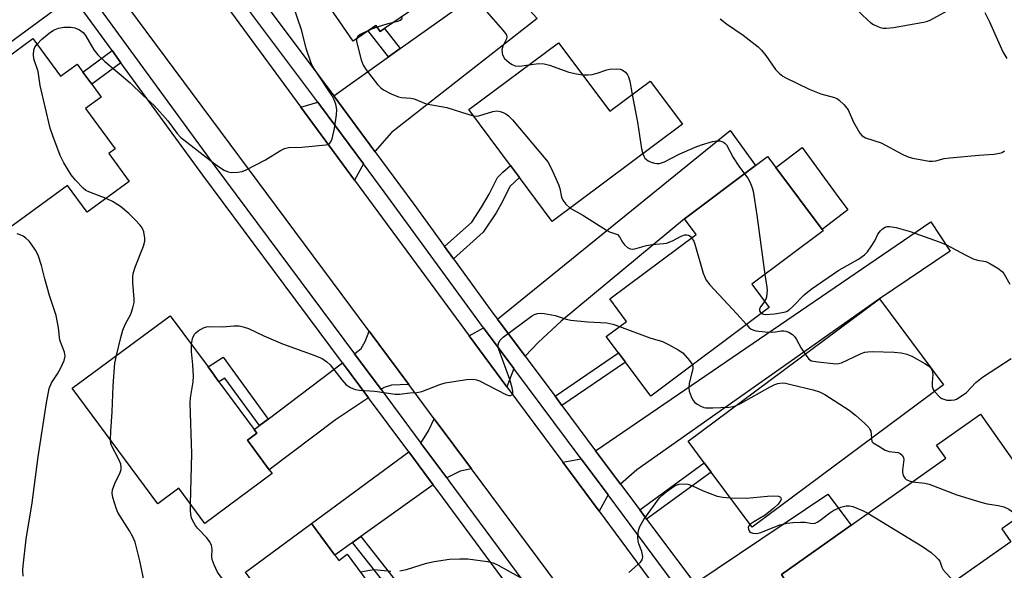
# Model space of a CAD drawing. Units: inches. Extents: x 1309758 to 1315758, y 477450 to 481450.
# Drawn here: x 1309913 to 1310165, y 478284 to 478425 of the extents above; entities that cross this region are included whole.
import ezdxf

# ---------------------------------------------------------------- set-up
doc = ezdxf.new("R2010")
doc.units = ezdxf.units.IN
doc.header["$MEASUREMENT"] = 0
for name, color, linetype in [('BLDG-Footprint', 5, 'Continuous'), ('CULTRL-Pad', 6, 'Continuous'), ('TRANS-Driveway', 251, 'Continuous'), ('TRANS-Non Street Sidewalk', 7, 'Continuous'), ('TRANS-Road', 130, 'Continuous'), ('TRANS-Street Sidewalk', 7, 'Continuous'), ('Undefined', 1, 'Continuous')]:
    doc.layers.add(name, color=color, linetype=linetype)

msp = doc.modelspace()

# ---------------------------------------------------------------- linework, layer by layer
at = {"layer": 'BLDG-Footprint'}
for points, elevation in [([(1310030.43, 478462.39), (1310040.17, 478448.15), (1310028.1, 478439.89), (1310028.99, 478438.6), (1310006.29, 478423.06), (1310005.54, 478422.55), (1310005.16, 478422.29), (1310004.1, 478423.84), (1310002.13, 478422.49), (1309998.22, 478419.81), (1309984.72, 478439.53), (1310014.59, 478459.97), (1310018.52, 478454.24)], 241.17), ([(1309916.23, 478420.5), (1309923.28, 478410.85), (1309927.53, 478413.95), (1309929.02, 478411.92), (1309931.28, 478408.81), (1309933.71, 478405.49), (1309929.73, 478402.59), (1309937.28, 478392.25), (1309935.66, 478391.07), (1309940.88, 478383.92), (1309930.09, 478376.03), (1309925.09, 478382.89), (1309889.59, 478356.97), (1309875.78, 478375.89), (1309885.74, 478383.16), (1309884.09, 478385.43), (1309887.14, 478387.66), (1309883.98, 478391.99), (1309896.53, 478401.16), (1309895.79, 478402.17), (1309903.92, 478408.11), (1309902.3, 478410.33)], 266.41), ([(1310050.88, 478419.46), (1310063.97, 478401.91), (1310074.34, 478409.64), (1310082.6, 478398.58), (1310049.25, 478373.69), (1310040.89, 478384.89), (1310038.58, 478388), (1310027.9, 478402.31)], 240.64), ([(1310104.8, 478351.61), (1310074.46, 478328.95), (1310067.97, 478337.65), (1310066.23, 478339.98), (1310063.09, 478344.18), (1310068.3, 478348.07), (1310064.02, 478353.81), (1310086.12, 478370.31), (1310083.09, 478374.37), (1310101.34, 478388), (1310104.4, 478390.28), (1310106.48, 478387.5), (1310118.35, 478371.61), (1310118.62, 478371.25), (1310100.33, 478357.58)], 241.36), ([(1310149.46, 478331.78), (1310100.43, 478295.33), (1310089.95, 478309.42), (1310088.18, 478311.81), (1310084.04, 478317.38), (1310133.07, 478353.83)], 243.57), ([(1309977.48, 478309.06), (1309960.26, 478296.33), (1309953.61, 478305.32), (1309948.2, 478301.33), (1309926.3, 478330.96), (1309951.39, 478349.5), (1309961.08, 478336.39), (1309962.21, 478334.86), (1309963.88, 478332.61), (1309972.92, 478320.36), (1309973.61, 478319.44), (1309971.15, 478317.63), (1309976.75, 478310.05)], 244), ([(1310166.72, 478291.64), (1310123.53, 478261.16), (1310114.19, 478274.38), (1310112.13, 478277.31), (1310108.77, 478282.07), (1310107.93, 478283.25), (1310125.78, 478295.85), (1310150.08, 478313.01), (1310147.71, 478316.37), (1310158.92, 478324.28), (1310174.6, 478302.07), (1310164.43, 478294.89)], 244.71), ([(1309993.57, 478288.22), (1309994.59, 478286.84), (1309996.75, 478288.44), (1310004.44, 478278.04), (1310005.99, 478275.93), (1310008.01, 478273.19), (1310018.94, 478258.41), (1309993.6, 478239.68), (1309971.14, 478270.06), (1309977.44, 478274.71), (1309970.7, 478283.82), (1309987.6, 478296.31)], 245.44)]:
    msp.add_lwpolyline(points, close=True, dxfattribs=dict(at, elevation=elevation))
at = {"layer": 'CULTRL-Pad'}
msp.add_lwpolyline([(1310124.97, 478376.68), (1310118.35, 478371.61), (1310106.48, 478387.5), (1310113.27, 478392.6), (1310122.01, 478380.7)], close=True, dxfattribs=at)
at = {"layer": 'TRANS-Driveway'}
for points in [[(1309926.66, 478430.93), (1309924.73, 478430.04), (1309904.37, 478415.04), (1309894.39, 478429.37), (1309915.96, 478445.6)], [(1310003.76, 478391.63), (1309993.28, 478405.83), (1310007.32, 478415.86), (1310010.27, 478417.97), (1310035.81, 478436.2), (1310045.4, 478425.66), (1310008.07, 478396.43)], [(1310000.87, 478388.42), (1309998.61, 478384.25), (1309984.88, 478402.95), (1309989.18, 478404.25), (1309989.88, 478403.31)], [(1310042.33, 478339.12), (1310035.23, 478348.64), (1310094.86, 478396.96), (1310101.34, 478388), (1310083.09, 478374.37), (1310051.56, 478348.11), (1310045.61, 478342.65)], [(1310066.74, 478306.39), (1310060.36, 478314.94), (1310146.21, 478373.53), (1310151.2, 478366.02), (1310133.07, 478353.83), (1310070.92, 478310)], [(1310012.51, 478331.87), (1310008.1, 478331.72), (1310006.16, 478331.11), (1310005.4, 478330.6), (1309998.56, 478339.8), (1310000.28, 478341.1), (1310001.32, 478342.94), (1310002.37, 478345.54)], [(1310039.4, 478335.97), (1310037.63, 478331.34), (1310027.95, 478344.41), (1310031.62, 478346.4)], [(1310002.21, 478328.49), (1309993.72, 478322.85), (1309976.75, 478310.04), (1309971.15, 478317.63), (1309973.61, 478319.44), (1309972.93, 478320.36), (1309974.25, 478321.37), (1309976.48, 478323.06), (1309995.51, 478337.48)], [(1310028.53, 478310.3), (1310025.65, 478309.66), (1310022.25, 478307.95), (1310015.59, 478316.91), (1310017.57, 478320.03), (1310019.01, 478323.11), (1310024.02, 478316.37)], [(1310018.78, 478306.21), (1310000.18, 478292.93), (1309998.06, 478291.42), (1309993.57, 478288.22), (1309987.6, 478296.31), (1310012.51, 478314.64)], [(1310063.53, 478303.62), (1310061.26, 478299.43), (1310051.97, 478311.97), (1310056.63, 478312.86)], [(1310108.77, 478282.07), (1310105.24, 478279.58), (1310096.08, 478273.11), (1310093.54, 478270.43), (1310092.27, 478272.15), (1310085.73, 478280.91), (1310119.84, 478303.85), (1310125.78, 478295.85), (1310107.93, 478283.25)]]:
    msp.add_lwpolyline(points, close=True, dxfattribs=at)
at = {"layer": 'TRANS-Non Street Sidewalk'}
for points in [[(1310010.27, 478417.97), (1310007.32, 478415.86), (1310002.13, 478422.49), (1310004.1, 478423.84), (1310005.16, 478422.29), (1310005.54, 478422.55), (1310006.29, 478423.06)], [(1309938.77, 478414.32), (1309931.28, 478408.81), (1309929.02, 478411.92), (1309936.51, 478417.42)], [(1310023.93, 478364.12), (1310021.64, 478367.25), (1310028.62, 478373.47), (1310031.16, 478377.31), (1310033.13, 478380.68), (1310035.24, 478384.96), (1310036.56, 478386.31), (1310038.58, 478388), (1310040.89, 478384.9), (1310038.38, 478382.6), (1310036.51, 478378.79), (1310034.84, 478375.89), (1310031.51, 478370.89)], [(1310051.7, 478326.55), (1310049.96, 478328.89), (1310066.23, 478339.98), (1310067.97, 478337.65)], [(1309976.48, 478323.06), (1309974.25, 478321.37), (1309965.41, 478333.55), (1309963.88, 478332.6), (1309962.21, 478334.86), (1309961.08, 478336.39), (1309964.99, 478338.89)], [(1310073.43, 478297.41), (1310071.65, 478299.8), (1310088.18, 478311.81), (1310089.95, 478309.42)], [(1309998.06, 478291.42), (1310000.18, 478292.93), (1310010.32, 478280.14), (1310010.93, 478276.23), (1310010.11, 478274.39), (1310008.01, 478273.19), (1310005.99, 478275.93), (1310004.44, 478278.04), (1310006.83, 478280.37)]]:
    msp.add_lwpolyline(points, close=True, dxfattribs=at)
at = {"layer": 'TRANS-Road'}
for points in [[(1310077.29, 478244.69), (1310028.53, 478310.3), (1310024.02, 478316.37), (1310019.01, 478323.11), (1310012.51, 478331.87), (1310002.37, 478345.54), (1309935.85, 478435.14), (1309922.43, 478453.22), (1309901.06, 478482), (1309877.33, 478514.47), (1309866.77, 478528.93), (1309854.19, 478546.14), (1309840.96, 478564.25), (1309800.92, 478619.05)], [(1309846.24, 478591.71), (1309866.06, 478565.05), (1309875.78, 478551.99), (1309879.61, 478546.84), (1309892.43, 478529.27), (1309899.81, 478519.17), (1309943.14, 478459.8), (1309947.1, 478454.39), (1309951.19, 478448.82), (1309984.88, 478402.95), (1309998.61, 478384.25), (1310017.95, 478357.92), (1310027.95, 478344.41), (1310037.63, 478331.34), (1310051.97, 478311.97), (1310061.26, 478299.43), (1310077.95, 478276.88)]]:
    msp.add_lwpolyline(points, dxfattribs=at)
at = {"layer": 'TRANS-Street Sidewalk'}
for points in [[(1309807.75, 478597.88), (1309837.92, 478557.29), (1309848.16, 478543.52), (1309863.43, 478522.96), (1309870.95, 478512.84), (1309909.13, 478461.47), (1309919.02, 478447.91), (1309930.21, 478432.55), (1309942.93, 478415.11), (1309962.84, 478387.81), (1309998.56, 478339.8), (1310005.4, 478330.6), (1310015.59, 478316.91), (1310022.25, 478307.95), (1310022.77, 478307.25), (1310073.03, 478239.23)], [(1310070.12, 478236.73), (1310019.7, 478304.97), (1310018.78, 478306.21), (1310012.51, 478314.64), (1310002.21, 478328.49), (1309995.51, 478337.48), (1309980.61, 478357.51), (1309959.76, 478385.54), (1309938.77, 478414.32), (1309936.51, 478417.42), (1309926.66, 478430.93), (1309915.96, 478445.6), (1309906.05, 478459.2), (1309878.49, 478496.28), (1309876.14, 478499.44), (1309869.12, 478508.89), (1309867.08, 478511.63), (1309860.28, 478520.79), (1309845.04, 478541.3), (1309834.96, 478554.86), (1309832.51, 478558.16), (1309830.46, 478560.91), (1309806.26, 478593.47)]]:
    msp.add_lwpolyline(points, dxfattribs=at)
for points in [[(1310082.22, 478278.55, 0), (1310063.53, 478303.62, 0), (1310056.63, 478312.86, 0), (1310039.4, 478335.97, 0), (1310031.62, 478346.4, 0), (1310030.67, 478347.68, 0), (1310010.34, 478375.57, 0), (1310006.15, 478381.25, 0), (1310000.87, 478388.42, 0), (1309989.88, 478403.31, 0), (1309989.18, 478404.25, 0), (1309969.25, 478430.94, 0), (1309953.48, 478451.8, 0), (1309948.47, 478458.44, 0), (1309946.93, 478460.44, 0), (1309927.48, 478485.87, 0), (1309901.64, 478521.63, 0), (1309895.48, 478530.15, 0), (1309877.91, 478554.45, 0), (1309870.13, 478565.23, 0), (1309864.45, 478573.08, 0)], [(1309972.63, 478433.48, 0), (1309993.28, 478405.83, 0), (1310003.76, 478391.63, 0), (1310013.76, 478378.07, 0), (1310021.64, 478367.25, 0), (1310023.93, 478364.12, 0), (1310034.07, 478350.19, 0), (1310035.23, 478348.64, 0), (1310042.33, 478339.12, 0), (1310048.36, 478331.03, 0), (1310049.96, 478328.89, 0), (1310051.7, 478326.55, 0), (1310060.36, 478314.94, 0), (1310066.74, 478306.39, 0), (1310071.65, 478299.8, 0), (1310073.43, 478297.41, 0), (1310085.73, 478280.91, 0)]]:
    msp.add_polyline3d(points, dxfattribs=at)
at = {"layer": 'Undefined'}
msp.add_line((1310004.37, 478423.46, 242), (1310002.55, 478422.78, 242), dxfattribs=at)
for points, elevation in [([(1310121.28, 478433.64), (1310130.04, 478425.28), (1310130.85, 478424.58), (1310131.57, 478424.11), (1310132.63, 478423.59), (1310133.46, 478423.3), (1310134.03, 478423.2), (1310134.91, 478423.18), (1310136.68, 478423.37), (1310144.32, 478424.68), (1310145.08, 478424.88), (1310146.02, 478425.27), (1310153.06, 478429.06)], 236), ([(1309917.29, 478419.06), (1309918.43, 478420.27), (1309920.42, 478421.93), (1309921.53, 478422.64), (1309922.76, 478423.2), (1309924.15, 478423.45), (1309925.89, 478423.46), (1309926.97, 478423.26), (1309928.18, 478422.74), (1309929.07, 478422.06), (1309929.7, 478421.33), (1309931.86, 478417.61), (1309932.85, 478416.31), (1309934.68, 478414.61), (1309938.34, 478411.6), (1309941.14, 478409.19), (1309944.5, 478405.91), (1309947.26, 478403.41), (1309950.79, 478399.48), (1309953.13, 478396.23), (1309954.12, 478395.16), (1309963.23, 478388.06), (1309965.18, 478386.81), (1309966.21, 478386.36), (1309967.02, 478386.23), (1309968.7, 478386.26), (1309969.8, 478386.47), (1309970.86, 478386.92), (1309975.82, 478389.42), (1309979.68, 478391.85), (1309980.66, 478392.37), (1309981.72, 478392.61), (1309985.12, 478392.74), (1309991.28, 478393.28), (1309991.79, 478393.42), (1309992.22, 478393.65), (1309992.53, 478394.05), (1309992.84, 478394.82), (1309993.48, 478397.44), (1309993.97, 478400.94), (1309994.06, 478402.33), (1309993.8, 478403.72), (1309993.41, 478404.81), (1309992.9, 478405.84), (1309988.38, 478412.67), (1309987.78, 478413.66), (1309987.41, 478414.44), (1309986.19, 478418), (1309985.1, 478422.54), (1309982.76, 478429.26)], 242), ([(1310031.75, 478428.2), (1310036.55, 478422.71), (1310037.24, 478421.82), (1310037.5, 478421.38), (1310037.61, 478420.92), (1310037.52, 478420.45), (1310036.56, 478418.59), (1310036.34, 478417.62), (1310036.39, 478416.84), (1310036.51, 478416.34), (1310037.03, 478415.45), (1310037.59, 478414.86), (1310038.27, 478414.32), (1310038.99, 478413.87), (1310039.76, 478413.56), (1310040.86, 478413.48), (1310043.25, 478413.77)], 240), ([(1310010.66, 478426.05), (1310010.69, 478425.79), (1310010.62, 478425.42), (1310010.32, 478425.13), (1310009.63, 478424.86), (1310008.61, 478424.65)], 242), ([(1310092.29, 478425.55), (1310093.87, 478424.31), (1310098.12, 478421.42), (1310102.03, 478418.36), (1310102.84, 478417.52), (1310103.95, 478416.16), (1310106.47, 478412.59), (1310107.43, 478411.55), (1310108.32, 478410.86), (1310109.09, 478410.42), (1310115.08, 478407.57), (1310118.03, 478406.39), (1310121.56, 478405.38), (1310122.31, 478405.04), (1310122.77, 478404.73), (1310124.01, 478403.55), (1310125.08, 478402.23), (1310126.42, 478399.11), (1310128.06, 478396.26), (1310128.62, 478395.62), (1310129.48, 478395.11), (1310133.46, 478393.84), (1310138.86, 478390.88), (1310140.18, 478390.27), (1310141.56, 478389.9), (1310144.39, 478389.37), (1310145.82, 478389.14), (1310146.69, 478389.09), (1310147.47, 478389.19), (1310149.65, 478389.76), (1310151.06, 478389.97), (1310158.54, 478390.68), (1310162.35, 478390.94), (1310163.8, 478391.14), (1310164.46, 478391.37), (1310165.13, 478391.72)], 238), ([(1310160.02, 478427.16), (1310161.24, 478424.78), (1310164.65, 478417.13), (1310165.68, 478415.45)], 236), ([(1310002.55, 478422.78), (1310000.03, 478421.58), (1309999.42, 478421.06), (1309999.13, 478420.44)], 242), ([(1310008.61, 478424.65), (1310007.09, 478424.28), (1310004.37, 478423.46)], 242), ([(1309999.13, 478420.44), (1309999.12, 478419.89), (1309999.33, 478418.78), (1310000.31, 478415.07), (1310000.8, 478413.71), (1310001.6, 478412.48), (1310004.52, 478408.74), (1310005.31, 478407.88), (1310005.99, 478407.36), (1310008, 478406.32), (1310009.83, 478405.56), (1310010.67, 478405.39), (1310012.99, 478405.23), (1310013.84, 478405.09), (1310016.93, 478403.8), (1310022.28, 478402.9), (1310027.62, 478401.12), (1310029.08, 478400.73)], 242), ([(1309934.96, 478379.59), (1309930.5, 478381.24), (1309929.75, 478381.64), (1309929.09, 478382.17), (1309927.09, 478384.24), (1309925.99, 478385.58), (1309924.17, 478388.68), (1309923.18, 478390.53), (1309921.28, 478395.57), (1309920.63, 478397.55), (1309918.07, 478408.52), (1309917.53, 478412.04), (1309916.49, 478415.32), (1309916.38, 478416.43), (1309916.48, 478417.53), (1309916.75, 478418.3), (1309917.29, 478419.06)], 242), ([(1310043.25, 478413.77), (1310045.74, 478414.11), (1310047.15, 478414.08), (1310048.53, 478413.68), (1310053.47, 478411.91), (1310055.42, 478411.47), (1310057.03, 478411.21)], 240), ([(1310057.03, 478411.21), (1310058.45, 478411.19), (1310059.5, 478411.34), (1310060.78, 478411.68), (1310063.19, 478412.53), (1310064.02, 478412.72), (1310065.78, 478412.78), (1310066.63, 478412.69), (1310067.15, 478412.53), (1310068.01, 478411.88), (1310068.53, 478411.23), (1310068.78, 478410.73), (1310069.1, 478409.6), (1310069.72, 478406.2)], 240), ([(1310069.72, 478406.2), (1310071.05, 478399.08), (1310072.12, 478392.31), (1310072.42, 478390.98)], 240), ([(1310029.08, 478400.73), (1310029.85, 478400.68), (1310030.4, 478400.75), (1310034, 478401.8), (1310035.1, 478401.97), (1310035.89, 478401.86), (1310036.66, 478401.61), (1310037.39, 478401.27), (1310038.06, 478400.76), (1310039.07, 478399.66), (1310047.19, 478390.08), (1310048.11, 478388.91), (1310049.07, 478387.13), (1310050.81, 478383.17), (1310051.17, 478382.08), (1310051.65, 478379.88), (1310051.92, 478379.11), (1310052.69, 478378.07), (1310053.83, 478377.11)], 242), ([(1310072.42, 478390.98), (1310072.69, 478390.36), (1310073, 478389.91), (1310073.38, 478389.51), (1310073.83, 478389.19), (1310074.62, 478388.83), (1310075.47, 478388.59), (1310076.04, 478388.5), (1310076.73, 478388.53), (1310077.98, 478388.96), (1310081.8, 478390.92), (1310085.88, 478392.74), (1310087.46, 478393.31), (1310090.26, 478394.12), (1310091.38, 478394.35), (1310092.18, 478394.33), (1310093.12, 478393.97), (1310093.52, 478393.67), (1310093.86, 478393.26), (1310095.6, 478390.01), (1310097.07, 478387.83), (1310098.52, 478385.89)], 240), ([(1310098.52, 478385.89), (1310099.32, 478384.76), (1310099.85, 478383.8), (1310100.37, 478382.55), (1310100.68, 478381.46), (1310101.62, 478375.29), (1310103.67, 478360.07)], 240), ([(1309937.59, 478339.3), (1309938.71, 478343.9), (1309939.27, 478345.8), (1309939.89, 478347.26), (1309941.33, 478349.96), (1309941.84, 478351.54), (1309942.12, 478352.9), (1309942.19, 478353.73), (1309941.83, 478358.05), (1309941.82, 478359.5), (1309941.92, 478360.36), (1309942.43, 478361.99), (1309944.52, 478367.3), (1309944.87, 478368.59), (1309944.89, 478369.38), (1309944.59, 478371), (1309944.2, 478372.01), (1309943.7, 478372.73), (1309942.49, 478374.04), (1309940.79, 478375.71), (1309938.64, 478377.49), (1309936.64, 478378.74), (1309934.96, 478379.59)], 242), ([(1310053.83, 478377.11), (1310057.04, 478375.27), (1310063.11, 478371.42), (1310063.9, 478371.03), (1310065.92, 478370.3), (1310066.48, 478369.77), (1310067.27, 478368.33), (1310067.73, 478367.66), (1310068.51, 478366.98), (1310069.18, 478366.64), (1310069.81, 478366.56), (1310070.36, 478366.63), (1310073.41, 478367.47), (1310074.8, 478367.77), (1310077.72, 478367.99), (1310078.55, 478368.14), (1310080.04, 478368.71), (1310082.23, 478369.91), (1310083.23, 478370.21), (1310083.71, 478370.25), (1310084.15, 478370.18), (1310084.55, 478369.92), (1310084.96, 478369.44)], 242), ([(1310102.81, 478350.13), (1310103.36, 478349.89), (1310103.88, 478349.82), (1310106.16, 478350.01), (1310108.69, 478350.44), (1310109.22, 478350.63), (1310109.95, 478351.04), (1310110.8, 478351.78), (1310113.77, 478354.88), (1310115.57, 478356.32), (1310122.68, 478361.21), (1310127.69, 478364.01), (1310129.23, 478365.09), (1310129.98, 478365.9), (1310130.96, 478367.28), (1310131.85, 478368.73), (1310132.69, 478370.41), (1310133.3, 478371.25), (1310133.88, 478371.8), (1310134.53, 478372.22), (1310135.07, 478372.38), (1310135.62, 478372.4), (1310137.35, 478372.1), (1310140.94, 478371.13), (1310148.35, 478368.49), (1310150.24, 478367.7), (1310155.22, 478365.03), (1310157.09, 478364.11), (1310158.14, 478363.77), (1310160.32, 478363.39), (1310161.37, 478362.93), (1310163.37, 478361.73), (1310164.5, 478360.84), (1310165.02, 478360.15), (1310166.48, 478357.58)], 240), ([(1309913.75, 478282.81), (1309913.65, 478284.38), (1309913.68, 478285.49), (1309914.46, 478292.31), (1309916.06, 478301.59), (1309917.53, 478313.41), (1309919.69, 478327.21), (1309920.36, 478330.91), (1309920.95, 478332.34), (1309922.48, 478334.6), (1309923.33, 478336.16), (1309924.21, 478338.04), (1309924.48, 478339.12), (1309924.29, 478340.2), (1309923.15, 478343.22), (1309922.77, 478346.41), (1309922.14, 478349.55), (1309920.43, 478354.67), (1309919.23, 478358.96), (1309918.45, 478362.36), (1309917.57, 478365.07), (1309916.89, 478366.29), (1309915.8, 478367.93), (1309915.28, 478368.58), (1309914.41, 478369.35), (1309913.7, 478369.86), (1309912.94, 478370.27), (1309912.16, 478370.53)], 240), ([(1310084.96, 478369.44), (1310085.49, 478368.59), (1310085.81, 478367.86), (1310087.91, 478360.46), (1310088.3, 478359.37), (1310088.7, 478358.61), (1310089.63, 478357.46), (1310096.54, 478350.01), (1310098.98, 478347.26)], 242), ([(1310103.67, 478360.07), (1310104.22, 478356.87), (1310104.29, 478356.06), (1310104.11, 478354.31), (1310103.95, 478353.76), (1310103.64, 478353.16)], 240), ([(1310103.64, 478353.16), (1310102.69, 478351.91), (1310102.37, 478351.29), (1310102.35, 478350.75), (1310102.55, 478350.36), (1310102.81, 478350.13)], 240), ([(1309956.85, 478342.11), (1309957.07, 478343.69), (1309957.59, 478344.78), (1309957.91, 478345.16), (1309958.54, 478345.67), (1309959.95, 478346.46), (1309960.69, 478346.66), (1309961.44, 478346.73), (1309964.85, 478346.66), (1309967.68, 478346.97), (1309969.02, 478346.93), (1309970.09, 478346.7), (1309971.42, 478346.28), (1309975.39, 478344.4), (1309980.15, 478342.29), (1309988.4, 478339.33), (1309990.32, 478338.54), (1309991.51, 478337.75), (1309992.35, 478336.98), (1309995.31, 478333.1), (1309996.42, 478331.85), (1309997.53, 478331.11), (1309998.75, 478330.64), (1309999.89, 478330.47), (1310003.84, 478330.18), (1310009.01, 478329.4), (1310010.16, 478329.44), (1310012.76, 478329.76), (1310014.52, 478329.81), (1310015.86, 478330.12), (1310020.42, 478331.89), (1310021.79, 478332.31), (1310027.32, 478333.17), (1310029.05, 478333.29), (1310029.86, 478333.12), (1310030.65, 478332.8), (1310037.39, 478329.33), (1310038.13, 478329.08), (1310038.52, 478329.07), (1310038.98, 478329.26), (1310039.12, 478329.54), (1310039.14, 478330.18), (1310038.99, 478331.03), (1310038.35, 478333.22), (1310035.6, 478340.85), (1310035.43, 478341.68), (1310035.51, 478342.5), (1310035.88, 478343.24), (1310036.69, 478344.06), (1310043.93, 478349.44), (1310044.68, 478349.83), (1310045.45, 478350.08), (1310046.27, 478350.16), (1310047.14, 478350.1), (1310050.02, 478349.6), (1310052.83, 478348.67), (1310053.97, 478348.4), (1310058.36, 478347.93), (1310063.19, 478347.69), (1310064.77, 478347.32), (1310066.49, 478346.72)], 244), ([(1310098.98, 478347.26), (1310099.64, 478346.57), (1310100.23, 478346.11), (1310100.87, 478345.82), (1310101.43, 478345.69), (1310103.8, 478345.42), (1310105.59, 478345.31), (1310106.42, 478345.36), (1310107.85, 478345.62), (1310108.57, 478345.67), (1310109.08, 478345.57), (1310109.82, 478345.27), (1310110.76, 478344.72), (1310111.34, 478344.16), (1310111.8, 478343.46), (1310113.02, 478341.21), (1310114.04, 478339.68)], 242), ([(1310066.49, 478346.72), (1310074.25, 478343.88), (1310077.49, 478342.9), (1310079.04, 478342.19), (1310081.54, 478340.81), (1310082.7, 478339.99), (1310084.43, 478338.07), (1310085.15, 478336.94)], 244), ([(1309956.59, 478301.29), (1309956.95, 478314.16), (1309956.51, 478327.12), (1309956.59, 478328.52), (1309957.25, 478332.61), (1309957.36, 478334.05), (1309957.21, 478336.98), (1309956.84, 478340.36), (1309956.85, 478342.11)], 244), ([(1309936.08, 478317.73), (1309936.16, 478319.93), (1309936.53, 478324.88), (1309936.75, 478331.58), (1309937.23, 478337.38), (1309937.59, 478339.3)], 242), ([(1310114.04, 478339.68), (1310114.99, 478338.38), (1310115.63, 478338), (1310117.3, 478337.68), (1310121.97, 478337.2), (1310122.53, 478337.25), (1310123.35, 478337.48), (1310128.35, 478339.82), (1310129.32, 478340.16), (1310130.09, 478340.31), (1310131.25, 478340.36), (1310136.83, 478340.19), (1310138.6, 478340), (1310140.04, 478339.71), (1310141.36, 478339.15), (1310144.65, 478337.29), (1310145.61, 478336.68), (1310146.2, 478336.12), (1310146.55, 478335.45), (1310146.75, 478334.45), (1310146.58, 478332.41), (1310146.59, 478331.36), (1310146.81, 478330.63), (1310147.17, 478330.08)], 242), ([(1310085.15, 478336.94), (1310085.27, 478336.43), (1310085.25, 478335.91), (1310084.32, 478332.23), (1310084.2, 478331.07), (1310084.35, 478330.22), (1310084.82, 478328.83), (1310085.19, 478328.04), (1310085.69, 478327.38), (1310086.33, 478326.88), (1310087.29, 478326.34), (1310088.05, 478326.05), (1310088.61, 478325.96), (1310090.36, 478325.96), (1310094.45, 478326.12), (1310095.59, 478326.25), (1310096.23, 478326.44)], 244), ([(1310147.17, 478330.08), (1310148.55, 478328.69), (1310149.02, 478328.35), (1310149.53, 478328.12), (1310150.34, 478327.93), (1310151.47, 478327.85), (1310152.28, 478327.95), (1310152.79, 478328.15), (1310153.74, 478328.71), (1310155.34, 478329.89), (1310157.79, 478332.38), (1310159.48, 478333.81), (1310166.76, 478338.54)], 242), ([(1310096.23, 478326.44), (1310097.45, 478327.03), (1310105.05, 478331.31), (1310106.29, 478331.93), (1310107.07, 478332.17), (1310108.1, 478332.3), (1310108.96, 478332.22), (1310110.39, 478331.91), (1310116.07, 478330.53), (1310117.73, 478330.02), (1310119.03, 478329.31), (1310125.31, 478325.29), (1310126.96, 478324.05), (1310129.32, 478321.89), (1310130.31, 478320.86), (1310130.63, 478320.41), (1310130.83, 478319.94), (1310130.95, 478319.2), (1310131, 478318.06)], 244), ([(1309945.3, 478278.55), (1309943.59, 478286.75), (1309942.39, 478291.49), (1309941.87, 478292.7), (1309940.94, 478294.41), (1309937.98, 478299.12), (1309937.53, 478300.19), (1309936.7, 478302.99), (1309936.52, 478304.1), (1309936.61, 478304.92), (1309937.22, 478306.53), (1309938.56, 478309.37), (1309938.79, 478310.14), (1309938.83, 478310.7), (1309938.7, 478311.5), (1309938.31, 478312.53), (1309936.36, 478316.24), (1309936.18, 478316.79), (1309936.08, 478317.73)], 242), ([(1310131, 478318.06), (1310131.15, 478317.27), (1310131.41, 478316.92), (1310132.92, 478316.11), (1310134.56, 478315.07), (1310135.54, 478314.76), (1310137.83, 478314.44), (1310138.33, 478314.26), (1310138.88, 478313.82), (1310139.23, 478313.21), (1310139.3, 478312.71), (1310138.97, 478309.95), (1310138.97, 478309.41), (1310139.17, 478308.62), (1310139.55, 478307.92), (1310139.93, 478307.56), (1310140.67, 478307.2), (1310141.56, 478306.99)], 244), ([(1310141.56, 478306.99), (1310144.67, 478306.59), (1310145.8, 478306.35), (1310152.92, 478303.67), (1310159.01, 478301.77), (1310160.69, 478301.33), (1310163.52, 478300.89), (1310164.91, 478300.57), (1310166.21, 478299.93), (1310167.38, 478299.1), (1310167.89, 478298.47), (1310168.21, 478297.56)], 244), ([(1310068.85, 478283.74), (1310071.85, 478286.4), (1310072.32, 478287.02), (1310072.48, 478287.76), (1310072.21, 478289.13), (1310071.46, 478291.05), (1310071.25, 478291.88), (1310071.21, 478292.74), (1310071.27, 478293.89), (1310071.4, 478294.74), (1310071.66, 478295.55), (1310072.75, 478297.29), (1310076.76, 478302.85), (1310077.36, 478303.47), (1310078.45, 478304.39), (1310080.5, 478305.9), (1310081, 478306.14), (1310081.79, 478306.33), (1310082.89, 478306.42), (1310083.98, 478306.34), (1310085.18, 478305.96), (1310087.9, 478304.64), (1310091.5, 478303.32), (1310092.92, 478303), (1310094.82, 478302.87)], 246), ([(1310094.82, 478302.87), (1310099, 478302.75), (1310104.41, 478303.29), (1310105.86, 478303.36), (1310107.18, 478303.28), (1310107.74, 478303.04), (1310107.84, 478302.9), (1310107.89, 478302.55), (1310107.73, 478302.12), (1310107.08, 478301.23), (1310106.04, 478300.21), (1310103.81, 478298.42), (1310100.85, 478296.75), (1310099.88, 478296.06)], 246), ([(1309974.01, 478272.19), (1309969.8, 478276.24), (1309967.46, 478278.74), (1309965.43, 478281.2), (1309963.5, 478283.86), (1309962.61, 478285.7), (1309962.15, 478287.06), (1309962.07, 478287.88), (1309962.16, 478289.73), (1309961.95, 478290.73), (1309961.44, 478291.72), (1309960.81, 478292.66), (1309958.36, 478295.13), (1309957.88, 478295.81), (1309957.2, 478297.02), (1309956.86, 478297.78), (1309956.64, 478298.57), (1309956.56, 478299.7), (1309956.59, 478301.29)], 244), ([(1310099.88, 478296.06), (1310099.59, 478295.72), (1310099.44, 478295.31), (1310099.48, 478294.86), (1310099.78, 478294.25), (1310100.13, 478293.96), (1310100.59, 478293.8), (1310101.62, 478293.75), (1310102.68, 478294.03), (1310107.52, 478295.94), (1310109.4, 478296.41), (1310110.84, 478296.57), (1310112.88, 478296.67), (1310114.03, 478296.61), (1310115.8, 478296.3), (1310116.59, 478296.42), (1310117.1, 478296.64), (1310117.82, 478297.09), (1310120.37, 478299.05), (1310121.34, 478299.69), (1310123.19, 478300.45), (1310124.55, 478300.81), (1310125.37, 478300.83), (1310126.21, 478300.62), (1310128.72, 478299.62), (1310130.12, 478298.91)], 246), ([(1310130.12, 478298.91), (1310144.05, 478290.37), (1310146.29, 478288.83), (1310147.63, 478287.69), (1310148.22, 478287.07), (1310148.52, 478286.61), (1310149.05, 478285.13), (1310149.42, 478284.46), (1310150.15, 478283.55), (1310152.16, 478281.37)], 246), ([(1310010.2, 478284.17), (1310011.93, 478284.51), (1310017, 478286.12), (1310018.98, 478286.58), (1310022.97, 478287.17), (1310025.59, 478287.26), (1310027.64, 478287.23), (1310032.68, 478286.6), (1310034.1, 478286.24), (1310035.4, 478285.61), (1310042.34, 478281.81)], 246), ([(1310000.09, 478283.91), (1310002.48, 478284.37), (1310003.61, 478284.49), (1310004.46, 478284.46), (1310007.87, 478284.08)], 246)]:
    msp.add_lwpolyline(points, dxfattribs=dict(at, elevation=elevation))

doc.saveas('drawing.dxf')
